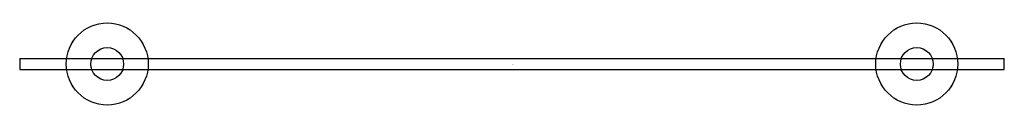
# Model space of a CAD drawing. Units: inches. Extents: x -11.2 to 11.2, y -0.9 to 0.9.
import ezdxf

# ---------------------------------------------------------------- set-up
doc = ezdxf.new("R2010")
doc.units = ezdxf.units.IN
doc.header["$LTSCALE"] = 4
doc.header["$MEASUREMENT"] = 0
doc.layers.get('0').update_dxf_attribs({"linetype": 'CONTINUOUS'})

msp = doc.modelspace()

# ---------------------------------------------------------------- linework, layer by layer
at = {"ltscale": 4}
for p, q in [((-11.25, 0.125), (11.25, 0.125)), ((-11.25, 0.125), (-11.25, -0.125)), ((8.752, 0.125), (9.732, 0.125)), ((11.25, -0.125), (11.25, 0.125)), ((-11.25, -0.125), (11.25, -0.125)), ((8.752, -0.125), (9.732, -0.125))]:
    msp.add_line(p, q, dxfattribs=at)
for centre, radius in [((-9.25, 0), 0.937), ((9.25, 0), 0.937), ((-9.25, 0), 0.375), ((9.25, 0), 0.375)]:
    msp.add_circle(centre, radius, dxfattribs=at)

# ---------------------------------------------------------------- texts
at = {"ltscale": 4, "flags": 2}
for tag, p, s in [('MODELNUMBER', (-0.002, -0.006), '7493102'), ('TRADENAME', (0, -0.01), '14440'), ('PRODUCT', (0, -0.013), 'Purist(R) glass shelf'), ('MATERIAL', (0, -0.017), 'http://www.us.kohler.com/onlinecatalog/pdf/1020118_1.pdf')]:
    msp.add_attdef(tag, p, s, height=0.003, dxfattribs=at)

doc.saveas('drawing.dxf')
